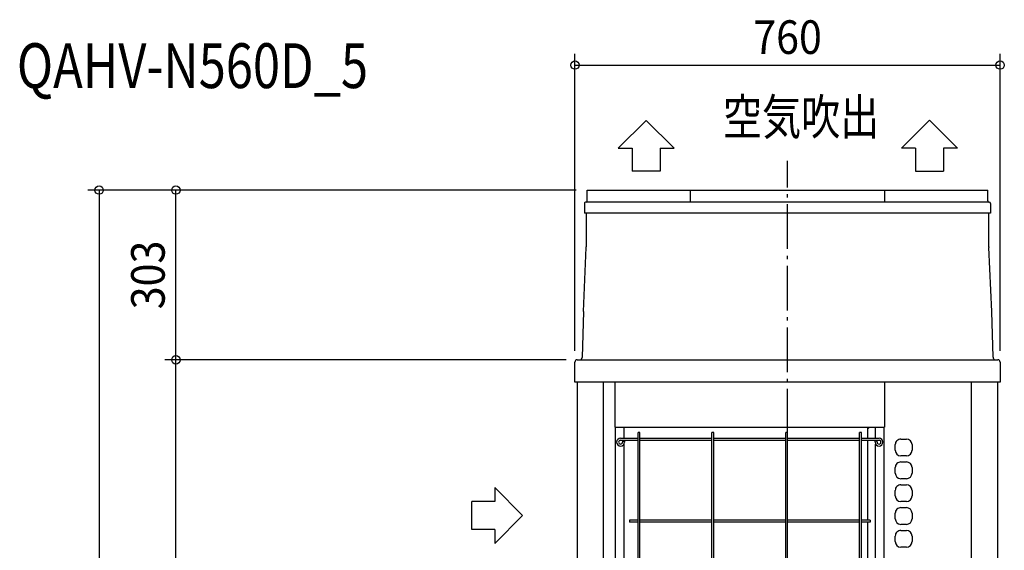
# Model space of a CAD drawing. Extents: x -1373 to 1341, y -658 to 2081.
# Drawn here: x -1373 to 388, y 1134 to 2081 of the extents above; entities that cross this region are included whole.
import ezdxf
from ezdxf.enums import TextEntityAlignment as Align

# ---------------------------------------------------------------- set-up
doc = ezdxf.new("R2010")
doc.units = 0
doc.header["$LTSCALE"] = 20
doc.header["$MEASUREMENT"] = 0
doc.header["$PDMODE"] = 3
doc.header["$PDSIZE"] = -2
doc.linetypes.add('DASHDOT', pattern=[5.5, 4, -0.6, 0.3, -0.6])
doc.layers.get('DEFPOINTS').update_dxf_attribs({"linetype": 'CONTINUOUS'})
for name, color, linetype in [('BASIS', 6, 'DASHDOT'), ('DETAIL', 5, 'CONTINUOUS'), ('ETC', 61, 'CONTINUOUS'), ('NOTE', 4, 'CONTINUOUS'), ('OUTLINE', 3, 'CONTINUOUS'), ('SIZE', 30, 'CONTINUOUS')]:
    doc.layers.add(name, color=color, linetype=linetype)
doc.styles.get("Standard").update_dxf_attribs({"font": 'SIMPLEX', "width": 0.9, "bigfont": 'BIGFONT'})
doc.styles.add('STANDARD1', font='MONOTXT.shx', dxfattribs={"width": 0.7, "height": 60, "bigfont": 'BIGFONT.shx'})
doc.styles.add('STANDARD_MODELNAME', font='MONOTXT.shx', dxfattribs={"width": 0.8, "height": 80, "bigfont": 'BIGFONT.shx'})

msp = doc.modelspace()

# ---------------------------------------------------------------- linework, layer by layer
at = {"layer": 'BASIS', "color": 6, "linetype": 'DASHDOT'}
msp.add_line((0, -88.1), (0, 1829.2), dxfattribs=at)
at = {"layer": 'DEFPOINTS', "color": 7, "linetype": 'Continuous'}
for p in [(380, 2000.2), (-1093.4, 1777), (-358, 1777), (-358, 1777), (-1093.4, 1474), (-380, 1470), (-376, 1474), (-376, 1474), (380, 1470)]:
    msp.add_point(p, dxfattribs=at)
at = {"layer": 'DETAIL', "color": 5, "linetype": 'Continuous'}
for p, q in [((-358, 1757.6), (-358, 1777)), ((-358, 1777), (358, 1777)), ((-174.3, 1777), (-174.3, 1755.6)), ((174.2, 1755.6), (174.2, 1777)), ((358, 1757.6), (358, 1777)), ((-363, 1753.1), (-363, 1736.1)), ((360.5, 1755.6), (-360.5, 1755.6)), ((363, 1753.1), (363, 1736.1)), ((363, 1736.1), (-363, 1736.1)), ((-360, 1736.1), (-360, 1675.9)), ((360, 1675.9), (360, 1736.1)), ((-365, 1560.1), (-360.1, 1674.5)), ((365, 1560.1), (360, 1674.6)), ((-365, 1560.1), (-367.4, 1478.3)), ((367.3, 1478.9), (365, 1560.1)), ((-380, 1434), (-380, 1470)), ((-376, 1474), (376, 1474)), ((380, 1470), (380, 1434)), ((380, 1434), (-380, 1434)), ((-375.7, 123), (-375.7, 1434)), ((-329, 123), (-329, 1434)), ((-308.5, 1434), (-308.5, 1354)), ((173.5, 1434), (173.5, 1354)), ((328.9, 123), (328.9, 1434)), ((376.1, 123), (376.1, 1434)), ((-307.3, 1354), (-308.5, 1354)), ((-307.3, 1354), (172.5, 1354)), ((-307.3, 148), (-307.3, 1354)), ((-292.5, 1354), (-292.5, 1334)), ((145.7, 1353.2), (-292.5, 1353.2)), ((-263.8, 1344), (-267.3, 1344)), ((-267.3, 158), (-267.3, 1344)), ((-263.8, 158), (-263.8, 1344)), ((-131.8, 1344), (-135.3, 1344)), ((-135.3, 158), (-135.3, 1344)), ((-131.8, 158), (-131.8, 1344)), ((-77.5, 1354), (-77.5, 1353.2)), ((0.2, 1344), (-3.3, 1344)), ((-3.3, 158), (-3.3, 1344)), ((0.2, 158), (0.2, 1344)), ((77.5, 1354), (77.5, 1353.2)), ((132.2, 1344), (128.7, 1344)), ((128.7, 158), (128.7, 1344)), ((132.2, 158), (132.2, 1344)), ((143.4, 1334), (143.4, 1349)), ((143.7, 1353.2), (143.7, 1354)), ((143.7, 1350.4), (143.7, 1353.2)), ((144.5, 1353.2), (144.5, 1354)), ((145.3, 1353.2), (145.3, 1354)), ((157.5, 1334), (157.5, 1354)), ((172.5, 1354), (173.5, 1354)), ((172.5, 148), (172.5, 1354)), ((-298.5, 1334), (-267.3, 1334)), ((-298.5, 1330.5), (-267.3, 1330.5)), ((-295, 1328.5), (-291.5, 1328.5)), ((-295, 1328.5), (-295, 1327)), ((-292.5, 1330.5), (-292.5, 1328.5)), ((-292.5, 1323.4), (-292.5, 752)), ((-291.5, 1328.5), (-291.5, 1327)), ((-263.8, 1334), (-135.3, 1334)), ((-263.8, 1330.5), (-135.3, 1330.5)), ((-131.8, 1334), (-3.3, 1334)), ((-131.8, 1330.5), (-3.3, 1330.5)), ((0.2, 1334), (128.7, 1334)), ((0.2, 1330.5), (128.7, 1330.5)), ((132.2, 1334), (163.5, 1334)), ((132.2, 1330.5), (163.5, 1330.5)), ((143.5, 1187.8), (143.4, 1330.5)), ((160, 1328.5), (156.5, 1328.5)), ((156.5, 1327), (156.5, 1328.5)), ((157.5, 1328.5), (157.5, 1330.5)), ((157.5, 752), (157.5, 1323.4)), ((160, 1327), (160, 1328.5)), ((192.5, 1312.5), (192.5, 1322.5)), ((202.5, 1332.5), (212.5, 1332.5)), ((222.5, 1322.5), (222.5, 1312.5)), ((212.5, 1302.5), (202.5, 1302.5)), ((202.5, 1291.7), (212.5, 1291.7)), ((192.5, 1271.7), (192.5, 1281.7)), ((222.5, 1281.7), (222.5, 1271.7)), ((212.5, 1261.7), (202.5, 1261.7)), ((202.5, 1250.9), (212.5, 1250.9)), ((192.5, 1230.9), (192.5, 1240.9)), ((222.5, 1240.9), (222.5, 1230.9)), ((212.5, 1220.9), (202.5, 1220.9)), ((192.5, 1190.1), (192.5, 1200.1)), ((202.5, 1210.1), (212.5, 1210.1)), ((222.5, 1200.1), (222.5, 1190.1)), ((-267.3, 1187.7), (-282.5, 1187.7)), ((-282.5, 1187.7), (-282.5, 1184.2)), ((-267.3, 1184.2), (-282.5, 1184.2)), ((-135.3, 1187.7), (-263.8, 1187.7)), ((-135.3, 1184.2), (-263.8, 1184.2)), ((-3.3, 1187.7), (-131.8, 1187.7)), ((-3.3, 1184.2), (-131.8, 1184.2)), ((128.7, 1187.8), (0.2, 1187.7)), ((128.7, 1184.3), (0.2, 1184.2)), ((147.5, 1187.8), (132.2, 1187.8)), ((147.5, 1184.3), (132.2, 1184.3)), ((143.5, 1042.8), (143.5, 1184.3)), ((147.5, 1187.8), (147.5, 1184.3)), ((212.5, 1180.1), (202.5, 1180.1)), ((202.5, 1169.3), (212.5, 1169.3)), ((192.5, 1149.3), (192.5, 1159.3)), ((222.5, 1159.3), (222.5, 1149.3)), ((212.5, 1139.3), (202.5, 1139.3))]:
    msp.add_line(p, q, dxfattribs=at)
msp.add_lwpolyline([(143.4, 1349), (143.4, 1349.1), (143.4, 1349.1), (143.4, 1349.1), (143.5, 1349.2), (143.5, 1349.2), (143.5, 1349.2), (143.5, 1349.3), (143.5, 1349.3), (143.5, 1349.3), (143.5, 1349.4), (143.5, 1349.4), (143.5, 1349.4), (143.5, 1349.5), (143.5, 1349.6), (143.5, 1349.6), (143.5, 1349.6), (143.5, 1349.7), (143.5, 1349.7), (143.5, 1349.7), (143.5, 1349.8), (143.5, 1349.8), (143.5, 1349.8), (143.5, 1349.9), (143.5, 1349.9), (143.5, 1349.9), (143.6, 1350), (143.6, 1350), (143.6, 1350.1), (143.6, 1350.1), (143.6, 1350.1), (143.6, 1350.2), (143.6, 1350.2), (143.6, 1350.2), (143.6, 1350.3), (143.6, 1350.3), (143.6, 1350.3), (143.6, 1350.4), (143.7, 1350.4), (143.7, 1350.4), (143.7, 1350.5), (143.7, 1350.5), (143.7, 1350.5), (143.7, 1350.6), (143.7, 1350.7), (143.7, 1350.7), (143.7, 1350.7), (143.8, 1350.8), (143.8, 1350.8), (143.8, 1350.8), (143.8, 1350.9), (143.8, 1350.9), (143.8, 1350.9), (143.9, 1351), (143.9, 1351), (143.9, 1351), (143.9, 1351.1), (143.9, 1351.1), (143.9, 1351.1), (143.9, 1351.2), (143.9, 1351.2), (144, 1351.2), (144, 1351.3), (144, 1351.3), (144, 1351.3), (144, 1351.4), (144, 1351.4), (144.1, 1351.4), (144.1, 1351.5), (144.1, 1351.5), (144.1, 1351.5), (144.2, 1351.6), (144.2, 1351.6), (144.2, 1351.6), (144.2, 1351.7), (144.2, 1351.7), (144.2, 1351.7), (144.3, 1351.8), (144.3, 1351.8), (144.3, 1351.8), (144.3, 1351.8), (144.3, 1351.8), (144.4, 1351.9), (144.4, 1351.9), (144.4, 1351.9), (144.4, 1352), (144.5, 1352), (144.5, 1352), (144.5, 1352.1), (144.5, 1352.1), (144.5, 1352.1), (144.6, 1352.2), (144.6, 1352.2), (144.6, 1352.2), (144.6, 1352.2), (144.7, 1352.3), (144.7, 1352.3), (144.7, 1352.3), (144.8, 1352.4), (144.8, 1352.4), (144.8, 1352.4), (144.8, 1352.5), (144.8, 1352.5), (144.9, 1352.5), (144.9, 1352.5), (144.9, 1352.5), (145, 1352.6), (145, 1352.6), (145, 1352.6), (145, 1352.7), (145.1, 1352.7), (145.1, 1352.7), (145.1, 1352.7), (145.2, 1352.8), (145.2, 1352.8), (145.2, 1352.8), (145.2, 1352.8), (145.2, 1352.8), (145.3, 1352.9), (145.3, 1352.9), (145.3, 1352.9), (145.4, 1352.9), (145.4, 1353), (145.4, 1353), (145.5, 1353), (145.5, 1353), (145.5, 1353), (145.6, 1353.1), (145.6, 1353.1), (145.6, 1353.1), (145.6, 1353.1), (145.7, 1353.2), (145.7, 1353.2), (145.7, 1353.2), (145.8, 1353.2), (145.8, 1353.2), (145.8, 1353.3), (145.9, 1353.3), (145.9, 1353.3), (145.9, 1353.3), (146, 1353.4), (146, 1353.4), (146, 1353.4), (146.1, 1353.4), (146.1, 1353.4), (146.1, 1353.4), (146.2, 1353.5), (146.2, 1353.5), (146.2, 1353.5), (146.3, 1353.5), (146.3, 1353.5), (146.3, 1353.5), (146.4, 1353.6), (146.4, 1353.6), (146.4, 1353.6), (146.5, 1353.6), (146.5, 1353.6), (146.5, 1353.6), (146.6, 1353.6), (146.6, 1353.6), (146.6, 1353.7), (146.7, 1353.7), (146.7, 1353.7), (146.7, 1353.7), (146.8, 1353.7), (146.8, 1353.7), (146.8, 1353.7), (146.9, 1353.8), (146.9, 1353.8), (147, 1353.8), (147, 1353.8), (147, 1353.8), (147.1, 1353.8), (147.1, 1353.8), (147.1, 1353.8), (147.2, 1353.8), (147.2, 1353.9), (147.2, 1353.9), (147.3, 1353.9), (147.3, 1353.9), (147.3, 1353.9), (147.4, 1353.9), (147.4, 1353.9), (147.4, 1353.9), (147.5, 1353.9), (147.6, 1353.9), (147.6, 1353.9), (147.6, 1353.9), (147.7, 1353.9), (147.7, 1353.9), (147.7, 1353.9), (147.8, 1354), (147.8, 1354), (147.8, 1354), (147.9, 1354), (147.9, 1354), (147.9, 1354), (148, 1354), (148, 1354), (148.1, 1354), (148.1, 1354), (148.1, 1354), (148.2, 1354), (148.2, 1354), (148.2, 1354), (148.3, 1354), (148.3, 1354), (148.3, 1354), (148.4, 1354), (148.4, 1354)], dxfattribs=at)
for centre, radius, start, end in [((-360.5, 1753.1), 2.5, 90.0008, 180.0008), ((-360, 1757.6), 2, 270.0008, 0.0008), ((360, 1757.6), 2, 180.0008, 270.0008), ((360.5, 1753.1), 2.5, 0.0008, 90.0008), ((-390, 1675.9), 30, 357.5008, 0.0008), ((390, 1675.9), 30, 180.0008, 182.5008), ((372.3, 1479), 5, 181.6468, 225.0507), ((-376, 1470), 4, 90.0008, 180.0008), ((-366, 1472), 4, 135.107, 150.7812), ((-372.4, 1478.4), 5, 315.107, 358.3548), ((366, 1472.6), 4, 20.0225, 45.0507), ((376, 1470), 4, 0.0008, 90.0008), ((-298.5, 1327), 7, 90.0008, 0.0008), ((-298.5, 1327), 3.5, 90.0008, 0.0008), ((163.5, 1327), 7, 180.0008, 90.0008), ((163.5, 1327), 3.5, 180.0008, 90.0008), ((202.5, 1322.5), 10, 90.0008, 180.0008), ((212.5, 1322.5), 10, 0.0008, 90.0008), ((202.5, 1312.5), 10, 180.0008, 270.0008), ((212.5, 1312.5), 10, 270.0008, 0.0008), ((202.5, 1281.7), 10, 90.0008, 180.0008), ((212.5, 1281.7), 10, 0.0008, 90.0008), ((202.5, 1271.7), 10, 180.0008, 270.0008), ((212.5, 1271.7), 10, 270.0008, 0.0008), ((202.5, 1240.9), 10, 90.0008, 180.0008), ((212.5, 1240.9), 10, 0.0008, 90.0008), ((202.5, 1230.9), 10, 180.0008, 270.0008), ((212.5, 1230.9), 10, 270.0008, 0.0008), ((202.5, 1200.1), 10, 90.0008, 180.0008), ((212.5, 1200.1), 10, 0.0008, 90.0008), ((202.5, 1190.1), 10, 180.0008, 270.0008), ((212.5, 1190.1), 10, 270.0008, 0.0008), ((202.5, 1159.3), 10, 90.0008, 180.0008), ((212.5, 1159.3), 10, 0.0008, 90.0008), ((202.5, 1149.3), 10, 180.0008, 270.0008), ((212.5, 1149.3), 10, 270.0008, 0.0008)]:
    msp.add_arc(centre, radius, start, end, dxfattribs=at)
at = {"layer": 'NOTE', "color": 4, "linetype": 'Continuous'}
for p, q in [((-302.7, 1851.8), (-252.7, 1901.6)), ((-252.7, 1901.6), (-202.7, 1851.8)), ((254, 1901.7), (204, 1851.8)), ((304, 1851.8), (254, 1901.7)), ((-302.7, 1851.8), (-277.7, 1851.8)), ((-277.7, 1851.8), (-277.7, 1811.1)), ((-227.7, 1851.8), (-227.7, 1811.1)), ((-227.7, 1851.8), (-202.7, 1851.8)), ((229, 1851.8), (204, 1851.8)), ((229, 1851.8), (229, 1811.1)), ((304, 1851.8), (279, 1851.8)), ((279, 1851.8), (279, 1811.1)), ((-227.7, 1811.1), (-277.7, 1811.1)), ((229, 1811.1), (279, 1811.1)), ((-523.5, 1246.2), (-473.6, 1196.2)), ((-523.5, 1246.2), (-523.5, 1221.2)), ((-523.5, 1221.2), (-564.2, 1221.2)), ((-564.2, 1171.2), (-564.2, 1221.2)), ((-473.6, 1196.2), (-523.5, 1146.2)), ((-523.5, 1171.2), (-564.2, 1171.2)), ((-523.5, 1171.2), (-523.5, 1146.2))]:
    msp.add_line(p, q, dxfattribs=at)
at = {"layer": 'OUTLINE', "color": 3, "linetype": 'Continuous'}
for p, q in [((-358, 1777), (358, 1777)), ((-358, 1757.6), (-358, 1777)), ((358, 1757.6), (358, 1777)), ((-363, 1753.1), (-363, 1736.1)), ((-360, 1755.6), (-360.5, 1755.6)), ((360.5, 1755.6), (360, 1755.6)), ((363, 1753.1), (363, 1736.1)), ((-360, 1736.1), (-363, 1736.1)), ((-360, 1736.1), (-360, 1675.9)), ((363, 1736.1), (360, 1736.1)), ((360, 1675.9), (360, 1736.1)), ((-365, 1560.1), (-360.1, 1674.5)), ((365, 1560.1), (360, 1674.6)), ((-365, 1560.1), (-367.4, 1478.3)), ((367.3, 1478.9), (365, 1560.1)), ((-380, 1434), (-380, 1470)), ((-376, 1474), (376, 1474)), ((380, 1470), (380, 1434)), ((380, 1434), (-380, 1434)), ((-375.7, 123), (-375.7, 1434)), ((376.1, 495.1), (376.1, 1434))]:
    msp.add_line(p, q, dxfattribs=at)
for centre, radius, start, end in [((-360.5, 1753.1), 2.5, 90.0008, 180.0008), ((-360, 1757.6), 2, 270.0008, 0.0008), ((360, 1757.6), 2, 180.0008, 270.0008), ((360.5, 1753.1), 2.5, 0.0008, 90.0008), ((-390, 1675.9), 30, 357.5008, 0.0008), ((390, 1675.9), 30, 180.0008, 182.5008), ((372.3, 1479), 5, 181.6468, 225.0507), ((-376, 1470), 4, 90.0008, 180.0008), ((-366, 1472), 4, 135.107, 150.7812), ((-372.4, 1478.4), 5, 315.107, 358.3548), ((366, 1472.6), 4, 20.0225, 45.0507), ((376, 1470), 4, 0.0008, 90.0008)]:
    msp.add_arc(centre, radius, start, end, dxfattribs=at)
at = {"layer": 'SIZE', "color": 30, "linetype": 'Continuous'}
for p, q in [((-380, 1490), (-380, 2020.2)), ((380, 1490), (380, 2020.2)), ((-380, 2000.2), (380, 2000.2)), ((-378, 1777), (-1250.8, 1777)), ((-1230.8, 1777), (-1230.8, 0)), ((-378, 1777), (-1113.4, 1777)), ((-1093.4, 1474), (-1093.4, 1777)), ((-396, 1474), (-1113.4, 1474)), ((-396, 1474), (-1113.4, 1474)), ((-1093.4, 0), (-1093.4, 1474))]:
    msp.add_line(p, q, dxfattribs=at)
for centre in [(-380, 2000.2), (380, 2000.2), (-1230.8, 1777), (-1093.4, 1777), (-1093.4, 1474), (-1093.4, 1474)]:
    msp.add_circle(centre, 7.5, dxfattribs=at)

# ---------------------------------------------------------------- texts
at = {"layer": 'ETC', "color": 61, "linetype": 'Continuous', "style": 'STANDARD_MODELNAME', "width": 0.8}
msp.add_text('QAHV-N560D_5', height=80, rotation=0, dxfattribs=at).set_placement((-1377.7, 1959.2))
at = {"layer": 'NOTE', "color": 4, "linetype": 'Continuous', "style": 'STANDARD1', "width": 0.8}
msp.add_text('空気吹出', height=64, rotation=0.0008, dxfattribs=at).set_placement((-115.4, 1875.7))
at = {"layer": 'SIZE', "color": 30, "linetype": 'Continuous', "width": 0.9}
msp.add_text('760', height=60, dxfattribs=at).set_placement((0, 2020.2), align=Align.CENTER)
msp.add_text('303', height=60, rotation=90, dxfattribs=at).set_placement((-1113.4, 1625.5), align=Align.CENTER)

doc.saveas('drawing.dxf')
